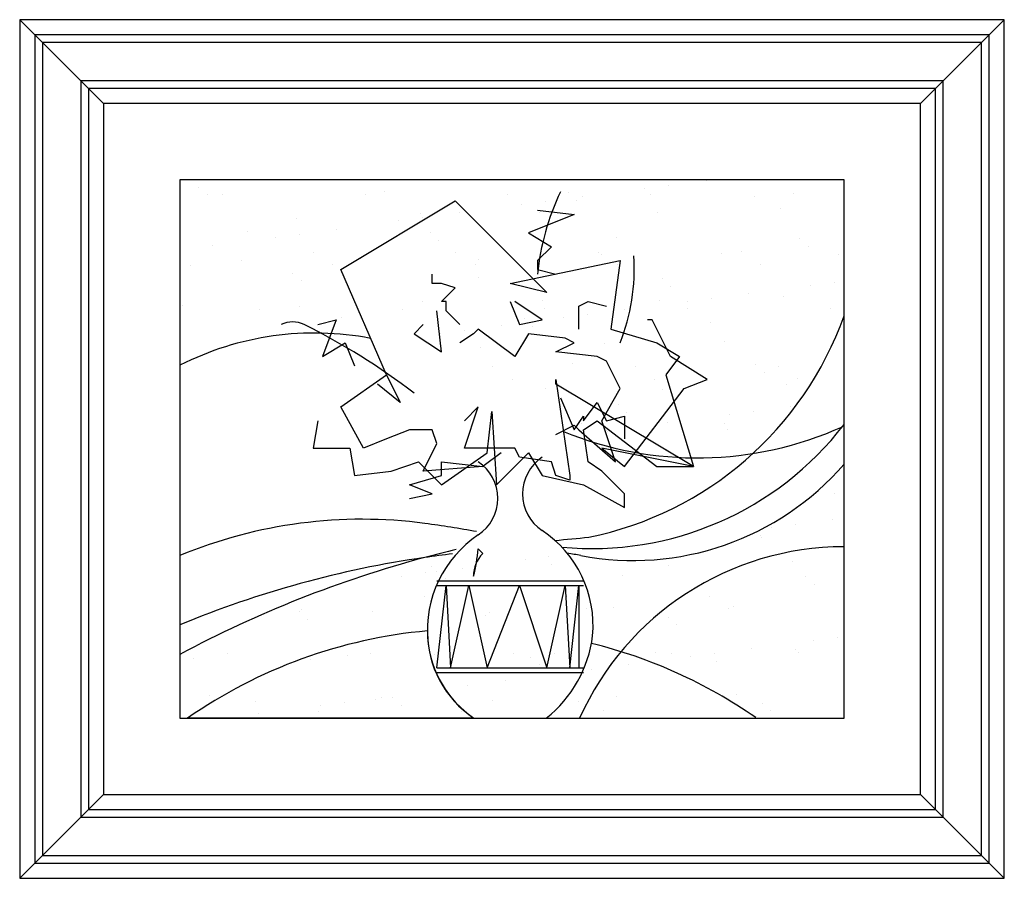
# Model space of a CAD drawing. Units: millimetres. Extents: x -256602 to -29186, y -126721 to 13127.
# Drawn here: x -196358 to -195758, y -53179 to -52656 of the extents above; entities that cross this region are included whole.
import ezdxf

# ---------------------------------------------------------------- set-up
doc = ezdxf.new("R2010")
doc.units = ezdxf.units.MM
doc.layers.add('ADGP_FURNITURES', color=2, linetype='Continuous')

# ---------------------------------------------------------------- blocks, each defined once
blk = doc.blocks.new('s27')
at = {"layer": 'ADGP_FURNITURES', "color": 1}
for p, q in [((79.2113, -913.27078), (79.16015, -913.21962)), ((79.76015, -913.21962), (79.16015, -913.21962)), ((79.16015, -913.21962), (79.16015, -913.74297)), ((79.70899, -913.27078), (79.76015, -913.21962)), ((79.76015, -913.74297), (79.76015, -913.21962)), ((79.75085, -913.22892), (79.16945, -913.22892)), ((79.16945, -913.22892), (79.16945, -913.73367)), ((79.75085, -913.73367), (79.75085, -913.22892)), ((79.7462, -913.23357), (79.1741, -913.23357)), ((79.1741, -913.23357), (79.1741, -913.72902)), ((79.7462, -913.72902), (79.7462, -913.23357)), ((79.72294, -913.25683), (79.19735, -913.25683)), ((79.19735, -913.25683), (79.19735, -913.70577)), ((79.72294, -913.70577), (79.72294, -913.25683)), ((79.71829, -913.26148), (79.202, -913.26148)), ((79.202, -913.26148), (79.202, -913.70112)), ((79.71829, -913.70112), (79.71829, -913.26148)), ((79.70899, -913.27078), (79.2113, -913.27078)), ((79.2113, -913.27078), (79.2113, -913.69182)), ((79.70899, -913.69182), (79.70899, -913.27078)), ((79.66248, -913.31728), (79.25781, -913.31728)), ((79.25781, -913.31728), (79.25781, -913.64531)), ((79.66248, -913.64531), (79.66248, -913.31728)), ((79.25781, -913.64531), (79.66248, -913.64531)), ((79.2113, -913.69182), (79.16015, -913.74297)), ((79.2113, -913.69182), (79.70899, -913.69182)), ((79.70899, -913.69182), (79.76015, -913.74297)), ((79.202, -913.70112), (79.71829, -913.70112)), ((79.19735, -913.70577), (79.72294, -913.70577)), ((79.16945, -913.73367), (79.75085, -913.73367)), ((79.1741, -913.72902), (79.7462, -913.72902)), ((79.16015, -913.74297), (79.76015, -913.74297))]:
    blk.add_line(p, q, dxfattribs=at)
at = {"layer": 'ADGP_FURNITURES'}
for p, q in [((79.57838, -913.3176), (79.57838, -913.3176)), ((79.55569, -913.32059), (79.55569, -913.32059)), ((79.2591, -913.39395), (79.2591, -913.39395)), ((79.26613, -913.60901), (79.26613, -913.60901)), ((79.27595, -913.63176), (79.27595, -913.63176)), ((79.30573, -913.64248), (79.30573, -913.64248)), ((79.34237, -913.64125), (79.34237, -913.64125)), ((79.42927, -913.64109), (79.42927, -913.64109)), ((79.51616, -913.64094), (79.51616, -913.64094)), ((79.60306, -913.64078), (79.60306, -913.64078)), ((79.6177, -913.64086), (79.6177, -913.64086)), ((79.4368, -913.64531), (79.26247, -913.64531))]:
    blk.add_line(p, q, dxfattribs=at)
at = {"layer": 'ADGP_FURNITURES', "color": 8}
for p, q in [((79.26941, -913.3217), (79.26941, -913.3217)), ((79.38271, -913.32417), (79.38271, -913.32417)), ((79.49436, -913.32513), (79.49436, -913.32513)), ((79.54117, -913.3225), (79.54117, -913.3225)), ((79.54451, -913.32589), (79.54451, -913.32589)), ((79.6314, -913.32573), (79.6314, -913.32573)), ((79.27455, -913.32641), (79.27455, -913.32641)), ((79.28382, -913.32637), (79.28382, -913.32637)), ((79.35579, -913.37195), (79.42555, -913.33009)), ((79.37071, -913.32621), (79.37071, -913.32621)), ((79.42555, -913.33009), (79.46183, -913.36637)), ((79.45761, -913.32605), (79.45761, -913.32605)), ((79.48058, -913.33047), (79.48058, -913.33047)), ((79.49951, -913.32984), (79.49951, -913.32984)), ((79.50327, -913.32749), (79.50327, -913.32749)), ((79.60766, -913.32759), (79.60766, -913.32759)), ((79.40409, -913.33781), (79.40409, -913.33781)), ((79.42815, -913.33738), (79.42815, -913.33738)), ((79.46606, -913.33239), (79.46606, -913.33239)), ((79.47578, -913.33567), (79.4981, -913.33846)), ((79.47713, -913.33688), (79.47713, -913.33688)), ((79.54851, -913.33722), (79.54851, -913.33722)), ((79.62387, -913.3345), (79.62387, -913.3345)), ((79.32872, -913.34052), (79.32872, -913.34052)), ((79.39095, -913.34227), (79.39095, -913.34227)), ((79.40547, -913.34036), (79.40547, -913.34036)), ((79.4981, -913.33846), (79.4702, -913.34962)), ((79.29882, -913.34866), (79.29882, -913.34866)), ((79.35304, -913.34726), (79.35304, -913.34726)), ((79.41048, -913.34962), (79.41048, -913.34962)), ((79.4702, -913.34962), (79.48415, -913.358)), ((79.31583, -913.35216), (79.31583, -913.35216)), ((79.33036, -913.35025), (79.33036, -913.35025)), ((79.41562, -913.35433), (79.41562, -913.35433)), ((79.52378, -913.35208), (79.52378, -913.35208)), ((79.63544, -913.35304), (79.63544, -913.35304)), ((79.27793, -913.35715), (79.27793, -913.35715)), ((79.33912, -913.3616), (79.33912, -913.3616)), ((79.42602, -913.36144), (79.42602, -913.36144)), ((79.48415, -913.358), (79.47578, -913.36637)), ((79.51292, -913.36128), (79.51292, -913.36128)), ((79.59981, -913.36112), (79.59981, -913.36112)), ((79.64058, -913.35776), (79.64058, -913.35776)), ((79.29507, -913.36634), (79.29507, -913.36634)), ((79.36811, -913.36541), (79.36811, -913.36541)), ((79.43949, -913.36575), (79.43949, -913.36575)), ((79.45904, -913.38032), (79.52601, -913.36637)), ((79.46183, -913.36637), (79.48136, -913.3859)), ((79.47578, -913.36637), (79.47578, -913.37195)), ((79.51486, -913.36304), (79.51486, -913.36304)), ((79.52601, -913.36637), (79.52043, -913.40822)), ((79.5879, -913.36211), (79.5879, -913.36211)), ((79.65928, -913.36245), (79.65928, -913.36245)), ((79.26399, -913.36925), (79.26399, -913.36925)), ((79.35089, -913.36909), (79.35089, -913.36909)), ((79.3837, -913.43613), (79.35579, -913.37195)), ((79.43779, -913.36894), (79.43779, -913.36894)), ((79.47578, -913.37195), (79.48694, -913.37474)), ((79.52468, -913.36878), (79.52468, -913.36878)), ((79.61158, -913.36862), (79.61158, -913.36862)), ((79.3266, -913.37411), (79.3266, -913.37411)), ((79.33174, -913.37882), (79.33174, -913.37882)), ((79.4116, -913.38032), (79.4116, -913.37474)), ((79.4399, -913.37657), (79.4399, -913.37657)), ((79.55156, -913.37753), (79.55156, -913.37753)), ((79.65653, -913.37956), (79.65653, -913.37956)), ((79.41718, -913.38032), (79.4116, -913.38032)), ((79.42555, -913.38311), (79.41718, -913.38032)), ((79.41718, -913.39148), (79.42555, -913.38311)), ((79.48136, -913.3859), (79.45904, -913.38032)), ((79.5567, -913.38225), (79.5567, -913.38225)), ((79.642, -913.38147), (79.642, -913.38147)), ((79.40584, -913.39157), (79.40584, -913.39157)), ((79.41997, -913.39148), (79.41718, -913.39148)), ((79.41997, -913.39706), (79.41997, -913.39148)), ((79.45904, -913.39148), (79.46462, -913.40543)), ((79.47857, -913.40264), (79.46183, -913.39148)), ((79.47888, -913.39064), (79.47888, -913.39064)), ((79.50089, -913.39427), (79.50647, -913.39148)), ((79.50647, -913.39148), (79.51764, -913.39427)), ((79.55026, -913.39098), (79.55026, -913.39098)), ((79.56689, -913.39136), (79.56689, -913.39136)), ((79.58142, -913.38945), (79.58142, -913.38945)), ((79.6041, -913.38646), (79.6041, -913.38646)), ((79.62563, -913.38827), (79.62563, -913.38827)), ((79.30635, -913.39624), (79.30635, -913.39624)), ((79.33048, -913.39429), (79.33048, -913.39429)), ((79.39325, -913.39608), (79.39325, -913.39608)), ((79.41718, -913.42217), (79.41439, -913.39706)), ((79.42834, -913.40543), (79.41997, -913.39706)), ((79.48015, -913.39592), (79.48015, -913.39592)), ((79.50089, -913.40822), (79.50089, -913.39427)), ((79.51764, -913.39427), (79.51764, -913.39427)), ((79.52899, -913.39635), (79.52899, -913.39635)), ((79.56704, -913.39577), (79.56704, -913.39577)), ((79.65394, -913.39561), (79.65394, -913.39561)), ((79.34184, -913.40543), (79.353, -913.40264)), ((79.353, -913.40264), (79.34463, -913.42496)), ((79.35602, -913.40107), (79.35602, -913.40107)), ((79.46462, -913.40543), (79.47857, -913.40264)), ((79.46767, -913.40202), (79.46767, -913.40202)), ((79.49178, -913.40125), (79.49178, -913.40125)), ((79.50631, -913.39933), (79.50631, -913.39933)), ((79.54554, -913.40264), (79.54275, -913.40264)), ((79.5567, -913.42496), (79.54554, -913.40264)), ((79.40602, -913.40543), (79.40044, -913.41101)), ((79.4312, -913.40922), (79.4312, -913.40922)), ((79.4395, -913.40822), (79.43671, -913.41101)), ((79.46183, -913.42496), (79.4395, -913.40822)), ((79.45388, -913.40624), (79.45388, -913.40624)), ((79.47282, -913.40674), (79.47282, -913.40674)), ((79.52043, -913.40822), (79.54833, -913.41659)), ((79.58097, -913.40449), (79.58097, -913.40449)), ((79.40044, -913.41101), (79.41718, -913.42217)), ((79.41667, -913.41113), (79.41667, -913.41113)), ((79.43671, -913.41101), (79.42834, -913.41659)), ((79.4702, -913.41101), (79.46183, -913.42496)), ((79.49252, -913.4138), (79.4702, -913.41101)), ((79.4981, -913.41659), (79.49252, -913.4138)), ((79.58966, -913.41587), (79.58966, -913.41587)), ((79.34463, -913.42496), (79.35858, -913.41659)), ((79.35858, -913.41659), (79.36416, -913.43055)), ((79.44125, -913.41952), (79.44125, -913.41952)), ((79.48694, -913.42217), (79.4981, -913.41659)), ((79.51662, -913.4168), (79.51662, -913.4168)), ((79.54833, -913.41659), (79.56228, -913.42496)), ((79.51205, -913.42496), (79.48694, -913.42217)), ((79.51764, -913.42775), (79.51205, -913.42496)), ((79.52601, -913.4445), (79.51764, -913.42775)), ((79.56228, -913.42496), (79.55391, -913.43613)), ((79.57902, -913.43892), (79.5567, -913.42496)), ((79.44855, -913.43131), (79.44855, -913.43131)), ((79.49709, -913.42898), (79.49709, -913.42898)), ((79.53545, -913.43116), (79.53545, -913.43116)), ((79.60875, -913.42994), (79.60875, -913.42994)), ((79.62235, -913.431), (79.62235, -913.431)), ((79.35579, -913.45566), (79.3837, -913.43613)), ((79.3837, -913.43613), (79.39207, -913.45287)), ((79.46032, -913.43881), (79.46032, -913.43881)), ((79.48694, -913.43892), (79.49531, -913.49751)), ((79.48694, -913.44171), (79.48694, -913.43892)), ((79.54722, -913.43865), (79.54722, -913.43865)), ((79.55391, -913.43613), (79.57065, -913.49193)), ((79.56507, -913.4445), (79.57902, -913.43892)), ((79.61389, -913.43465), (79.61389, -913.43465)), ((79.63411, -913.43849), (79.63411, -913.43849)), ((79.39207, -913.45287), (79.37812, -913.44171)), ((79.48064, -913.44441), (79.48064, -913.44441)), ((79.57065, -913.49193), (79.48694, -913.44171)), ((79.51484, -913.46403), (79.52601, -913.4445)), ((79.5288, -913.49193), (79.56507, -913.4445)), ((79.55202, -913.44475), (79.55202, -913.44475)), ((79.62739, -913.44204), (79.62739, -913.44204)), ((79.48973, -913.45008), (79.4981, -913.46961)), ((79.36975, -913.48077), (79.35579, -913.45566)), ((79.4395, -913.45566), (79.43113, -913.46403)), ((79.43113, -913.48077), (79.4395, -913.45566)), ((79.50368, -913.46403), (79.51205, -913.45287)), ((79.51205, -913.45287), (79.51764, -913.46403)), ((79.52487, -913.45443), (79.52487, -913.45443)), ((79.62983, -913.45532), (79.62983, -913.45532)), ((79.44509, -913.48356), (79.44788, -913.45845)), ((79.44788, -913.45845), (79.45067, -913.5031)), ((79.4981, -913.46961), (79.50368, -913.46124)), ((79.50368, -913.46124), (79.50368, -913.46403)), ((79.51764, -913.46403), (79.5288, -913.46124)), ((79.5288, -913.46124), (79.5288, -913.47519)), ((79.53001, -913.45914), (79.53001, -913.45914)), ((79.59262, -913.46022), (79.59262, -913.46022)), ((79.60715, -913.45831), (79.60715, -913.45831)), ((79.34184, -913.46403), (79.33905, -913.48077)), ((79.39765, -913.46961), (79.3837, -913.47519)), ((79.4116, -913.46961), (79.39765, -913.46961)), ((79.41439, -913.47798), (79.4116, -913.46961)), ((79.48694, -913.4724), (79.4981, -913.46682)), ((79.4981, -913.46682), (79.50089, -913.46961)), ((79.50089, -913.46961), (79.52322, -913.48914)), ((79.50268, -913.4658), (79.50268, -913.4658)), ((79.50368, -913.46961), (79.51205, -913.46403)), ((79.50647, -913.48914), (79.50368, -913.46961)), ((79.51205, -913.46403), (79.54833, -913.49193)), ((79.52322, -913.48914), (79.51484, -913.46403)), ((79.53203, -913.46819), (79.53203, -913.46819)), ((79.55472, -913.46521), (79.55472, -913.46521)), ((79.58958, -913.46564), (79.58958, -913.46564)), ((79.59141, -913.46964), (79.59141, -913.46964)), ((79.3837, -913.47519), (79.36975, -913.48077)), ((79.51751, -913.47011), (79.51751, -913.47011)), ((79.51837, -913.47057), (79.51837, -913.47057)), ((79.33905, -913.48077), (79.36137, -913.48077)), ((79.36137, -913.48077), (79.36416, -913.49751)), ((79.40602, -913.49472), (79.41439, -913.47798)), ((79.46183, -913.48077), (79.43113, -913.48077)), ((79.46462, -913.48635), (79.46183, -913.48077)), ((79.51484, -913.48077), (79.5288, -913.49193)), ((79.57065, -913.49193), (79.51484, -913.48077)), ((79.55428, -913.48139), (79.55428, -913.48139)), ((79.41718, -913.5031), (79.44509, -913.48356)), ((79.45346, -913.48356), (79.44229, -913.49193)), ((79.45067, -913.5031), (79.4702, -913.48356)), ((79.48415, -913.48914), (79.46462, -913.48635)), ((79.4702, -913.48356), (79.47857, -913.49751)), ((79.38649, -913.49472), (79.40323, -913.48914)), ((79.40323, -913.48914), (79.41718, -913.5031)), ((79.44229, -913.49193), (79.40602, -913.49472)), ((79.41718, -913.48914), (79.44229, -913.49193)), ((79.41718, -913.49751), (79.41718, -913.48914)), ((79.48694, -913.49751), (79.48415, -913.48914)), ((79.51484, -913.49472), (79.50647, -913.48914)), ((79.54833, -913.49193), (79.57065, -913.49193)), ((79.36416, -913.49751), (79.38649, -913.49472)), ((79.39765, -913.5031), (79.41718, -913.49751)), ((79.47857, -913.49751), (79.50368, -913.5031)), ((79.49531, -913.5003), (79.48694, -913.49751)), ((79.49531, -913.49751), (79.49531, -913.5003)), ((79.5288, -913.50868), (79.51484, -913.49472)), ((79.4116, -913.50868), (79.39765, -913.5031)), ((79.50368, -913.5031), (79.5288, -913.51705)), ((79.39765, -913.51147), (79.4116, -913.50868)), ((79.5288, -913.51705), (79.5288, -913.50868)), ((79.65665, -913.50837), (79.65665, -913.50837)), ((79.61835, -913.52908), (79.61835, -913.52908)), ((79.63287, -913.52717), (79.63287, -913.52717)), ((79.65556, -913.52418), (79.65556, -913.52418)), ((79.61148, -913.5338), (79.61148, -913.5338)), ((79.61211, -913.53551), (79.61211, -913.53551)), ((79.4395, -913.54216), (79.44229, -913.54495)), ((79.48265, -913.54694), (79.48265, -913.54694)), ((79.41112, -913.55287), (79.41112, -913.55287)), ((79.43023, -913.55384), (79.43023, -913.55384)), ((79.46813, -913.54886), (79.46813, -913.54886)), ((79.48416, -913.55194), (79.48416, -913.55194)), ((79.55554, -913.55228), (79.55554, -913.55228)), ((79.6309, -913.54957), (79.6309, -913.54957)), ((79.39302, -913.55874), (79.39302, -913.55874)), ((79.40754, -913.55683), (79.40754, -913.55683)), ((79.41429, -913.55582), (79.41429, -913.55582)), ((79.52759, -913.55829), (79.52759, -913.55829)), ((79.63925, -913.55925), (79.63925, -913.55925)), ((79.35512, -913.56373), (79.35512, -913.56373)), ((79.41439, -913.56169), (79.50368, -913.56169)), ((79.41439, -913.61471), (79.41997, -913.56448)), ((79.41439, -913.56448), (79.50368, -913.56448)), ((79.41944, -913.56053), (79.41944, -913.56053)), ((79.41997, -913.56448), (79.42276, -913.61471)), ((79.42276, -913.61471), (79.43392, -913.56448)), ((79.43392, -913.56448), (79.44509, -913.61471)), ((79.44509, -913.61471), (79.46462, -913.56448)), ((79.46462, -913.56448), (79.48136, -913.61471)), ((79.48136, -913.61471), (79.49252, -913.56448)), ((79.49252, -913.56448), (79.49531, -913.61471)), ((79.49531, -913.61471), (79.50089, -913.56448)), ((79.50089, -913.56448), (79.50089, -913.61471)), ((79.64439, -913.56396), (79.64439, -913.56396)), ((79.40673, -913.57122), (79.40673, -913.57122)), ((79.49363, -913.57106), (79.49363, -913.57106)), ((79.58052, -913.5709), (79.58052, -913.5709)), ((79.59493, -913.57717), (79.59493, -913.57717)), ((79.33041, -913.58031), (79.33041, -913.58031)), ((79.3316, -913.57887), (79.3316, -913.57887)), ((79.37514, -913.58047), (79.37514, -913.58047)), ((79.4185, -913.57872), (79.4185, -913.57872)), ((79.44371, -913.58278), (79.44371, -913.58278)), ((79.44652, -913.58082), (79.44652, -913.58082)), ((79.50539, -913.57856), (79.50539, -913.57856)), ((79.52189, -913.5781), (79.52189, -913.5781)), ((79.55537, -913.58374), (79.55537, -913.58374)), ((79.59229, -913.5784), (79.59229, -913.5784)), ((79.33555, -913.58502), (79.33555, -913.58502)), ((79.56051, -913.58845), (79.56051, -913.58845)), ((79.64408, -913.59794), (79.64408, -913.59794)), ((79.6586, -913.59603), (79.6586, -913.59603)), ((79.28707, -913.60602), (79.28707, -913.60602)), ((79.35983, -913.60727), (79.35983, -913.60727)), ((79.37396, -913.60586), (79.37396, -913.60586)), ((79.41287, -913.60664), (79.41287, -913.60664)), ((79.46086, -913.6057), (79.46086, -913.6057)), ((79.48591, -913.60571), (79.48591, -913.60571)), ((79.54775, -913.60555), (79.54775, -913.60555)), ((79.5573, -913.60605), (79.5573, -913.60605)), ((79.56896, -913.60783), (79.56896, -913.60783)), ((79.58349, -913.60591), (79.58349, -913.60591)), ((79.60617, -913.60293), (79.60617, -913.60293)), ((79.63266, -913.60333), (79.63266, -913.60333)), ((79.63465, -913.60539), (79.63465, -913.60539)), ((79.33751, -913.60935), (79.33751, -913.60935)), ((79.47149, -913.60823), (79.47149, -913.60823)), ((79.47663, -913.61294), (79.47663, -913.61294)), ((79.53106, -913.61282), (79.53106, -913.61282)), ((79.58479, -913.61069), (79.58479, -913.61069)), ((79.41439, -913.61471), (79.50368, -913.61471)), ((79.41439, -913.6175), (79.50368, -913.6175)), ((79.49385, -913.61772), (79.49385, -913.61772)), ((79.50838, -913.6158), (79.50838, -913.6158)), ((79.43327, -913.62569), (79.43327, -913.62569)), ((79.45595, -913.6227), (79.45595, -913.6227)), ((79.41874, -913.6276), (79.41874, -913.6276)), ((79.52365, -913.63187), (79.52365, -913.63187)), ((79.59669, -913.63094), (79.59669, -913.63094)), ((79.30386, -913.63517), (79.30386, -913.63517)), ((79.34363, -913.63749), (79.34363, -913.63749)), ((79.35816, -913.63558), (79.35816, -913.63558)), ((79.3769, -913.63424), (79.3769, -913.63424)), ((79.38084, -913.63259), (79.38084, -913.63259)), ((79.3876, -913.63272), (79.3876, -913.63272)), ((79.39275, -913.63743), (79.39275, -913.63743)), ((79.44828, -913.63458), (79.44828, -913.63458)), ((79.5009, -913.63518), (79.5009, -913.63518)), ((79.61256, -913.63614), (79.61256, -913.63614))]:
    blk.add_line(p, q, dxfattribs=at)
for centre, major_axis, start_param, end_param in [((79.62054, -913.3879), (0.10278, 0.10278), 1.904961, 2.265535), ((79.41378, -913.3717), (-0.08547, 0.08547), 3.546484, 3.994293), ((79.32649, -913.41946), (0.01108, 0.01108), 0.323895, 1.246901), ((79.46524, -913.32983), (-0.14808, 0.14808), 2.556454, 3.584436), ((79.3398, -913.59122), (0.12771, 0.12771), 0.594771, 1.256618), ((79.1521, -913.77013), (-0.28801, 0.28801), -1.441094, -1.246901), ((79.50867, -913.34764), (0.13743, 0.13743), 3.833781, 4.840127), ((79.57309, -913.27171), (-0.15203, 0.15203), 1.966786, 2.779966), ((79.49345, -913.50868), (-0.01897, 0.01897), -0.197396, 1.768192), ((79.42471, -913.51137), (-0.01897, 0.01897), 2.944197, 4.909785), ((79.53389, -913.3791), (0.12032, 0.12032), 3.738896, 4.783759), ((79.36876, -913.81326), (-0.20445, 0.20445), -0.918463, -0.391566), ((79.31791, -914.1932), (-0.4755, 0.4755), -0.965786, -0.918463), ((79.47818, -913.59158), (-0.04919, 0.04919), -0.197396, 0.875981), ((79.43998, -913.58888), (-0.04919, 0.04919), 3.836408, 4.909785), ((79.18024, -910.2127), (-2.36059, 2.36059), 2.448013, 2.454199), ((79.66275, -913.71775), (-0.1251, 0.1251), -0.782909, 0.363519), ((79.49681, -914.16625), (-0.44215, 0.44215), -0.641351, -0.393208), ((79.58914, -914.2255), (0.49646, 0.49646), 1.047757, 1.276862), ((79.58914, -914.2255), (0.49646, 0.49646), 1.01965, 1.047757), ((79.49681, -914.16625), (-0.44215, 0.44215), -0.668601, -0.641351), ((79.45578, -913.55844), (-0.01349, 0.01349), 0, 0.809784), ((79.33347, -913.53309), (-0.07525, 0.07525), 3.682012, 3.841672), ((79.46175, -913.75809), (0.15248, 0.15248), 0.597304, 0.635998), ((79.4359, -913.89475), (0.21483, 0.21483), 0.875381, 1.392966), ((79.47215, -913.5925), (-0.04493, 0.04493), 0.780139, 1.766326), ((79.43381, -913.58572), (0.05377, 0.05377), 4.597424, 5.373131), ((79.47308, -913.59204), (-0.04557, 0.04557), 0.875981, 1.758264), ((79.43582, -913.89438), (0.21456, 0.21456), 0.179374, 0.542938)]:
    blk.add_ellipse(centre, major_axis=major_axis, ratio=1, start_param=start_param, end_param=end_param, dxfattribs=at)

msp = doc.modelspace()

# ---------------------------------------------------------------- block references
at = {"layer": 'ADGP_FURNITURES', "xscale": 1000, "yscale": 1000, "zscale": 1000}
msp.add_blockref('s27', (-275518.3983, 860563.7386), dxfattribs=at)

doc.saveas('drawing.dxf')
